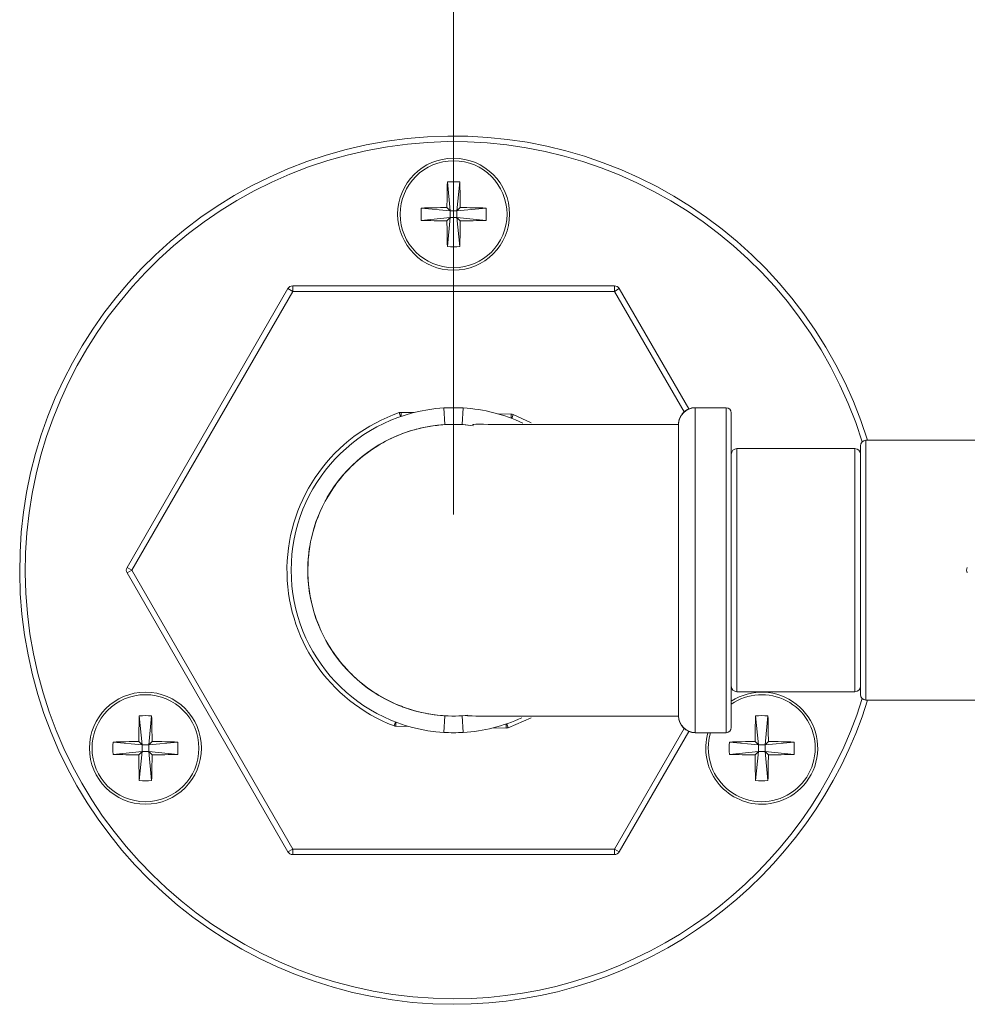
# Model space of a CAD drawing. Units: inches. Extents: x 1.72 to 10.51, y 0.23 to 7.67.
# Drawn here: x 1.72 to 2.58, y 2.43 to 3.32 of the extents above; entities that cross this region are included whole.
import ezdxf

# ---------------------------------------------------------------- set-up
doc = ezdxf.new("R2010")
doc.units = ezdxf.units.IN
doc.header["$MEASUREMENT"] = 0
doc.styles.add('SLDTEXTSTYLE3', font='TXT', dxfattribs={"width": 0.75})
doc.dimstyles.new('SLDDIMSTYLE0', dxfattribs={"dimtxt": 0.137795, "dimasz": 0.156, "dimexe": 0, "dimexo": 0.0625, "dimgap": 0.034449, "dimtad": 0, "dimtih": 1, "dimtoh": 1, "dimdec": 6, "dimlfac": 4, "dimrnd": 1e-09, "dimzin": 12, "dimdsep": 46, "dimlunit": 5, "dimtxsty": 'SLDTEXTSTYLE3', "dimsah": 1, "dimcen": 0.09, "dimadec": 0, "dimazin": 3, "dimtfac": 1, "dimtofl": 0, "dimtmove": 0, "dimatfit": 3, "dimfxl": 0, "dimfrac": 2, "dimtolj": 1, "dimtzin": 12, "dimarcsym": 0})

# ---------------------------------------------------------------- blocks, each defined once
blk = doc.blocks.new('_D_1')
at = {"color": 7, "linetype": 'Continuous', "lineweight": 0}
for p, q in [((2.11347, 2.86974), (2.11347, 4.18219)), ((5.22847, 2.86974), (5.22847, 4.18219)), ((2.11347, 4.05719), (3.15941, 4.05719)), ((5.22847, 4.05719), (4.18254, 4.05719))]:
    blk.add_line(p, q, dxfattribs=at)
for points in [[(2.11347, 4.05719), (2.26947, 4.03119), (2.26947, 4.08319)], [(5.22847, 4.05719), (5.07247, 4.08319), (5.07247, 4.03119)]]:
    blk.add_solid(points, dxfattribs=at)
at = {"color": 7, "linetype": 'Continuous', "lineweight": 0, "char_height": 0.137795, "attachment_point": 1, "style": 'SLDTEXTSTYLE3'}
for s, insert in [('12 1/2"', (3.58715, 4.12544)), ('CTC', (3.15941, 4.12544))]:
    blk.add_mtext(s, dxfattribs=dict(at, insert=insert))

msp = doc.modelspace()

# ---------------------------------------------------------------- linework, layer by layer
at = {"color": 7, "linetype": 'Continuous', "lineweight": 15}
for p, q in [((2.10790748, 3.16921826), (2.110471, 3.14304905)), ((2.11903451, 3.16921826), (2.116471, 3.14304905)), ((2.08430179, 3.14561257), (2.110471, 3.14304905)), ((2.10750508, 3.14601497), (2.110471, 3.14304905)), ((2.116471, 3.14304905), (2.11943691, 3.14601497)), ((2.14264021, 3.14561257), (2.116471, 3.14304905)), ((2.08430179, 3.13448554), (2.110471, 3.13704905)), ((2.110471, 3.13704905), (2.10750508, 3.13408314)), ((2.10790748, 3.11087984), (2.110471, 3.13704905)), ((2.116471, 3.14304905), (2.110471, 3.14304905)), ((2.110471, 3.13704905), (2.110471, 3.14304905)), ((2.110471, 3.13704905), (2.116471, 3.13704905)), ((2.116471, 3.14304905), (2.116471, 3.13704905)), ((2.11903451, 3.11087984), (2.116471, 3.13704905)), ((2.11943691, 3.13408314), (2.116471, 3.13704905)), ((2.14264021, 3.13448554), (2.116471, 3.13704905)), ((1.96862825, 3.07561155), (2.25831374, 3.07561155)), ((1.96862825, 3.07561155), (1.96862825, 3.07061155)), ((2.25831374, 3.07561155), (2.25831374, 3.07061155)), ((1.81945537, 2.82223655), (1.96429812, 3.07311155)), ((1.96862825, 3.07061155), (1.8237855, 2.81973655)), ((1.96429812, 3.07311155), (1.96862825, 3.07061155)), ((2.25831374, 3.07061155), (1.96862825, 3.07061155)), ((2.26264387, 3.07311155), (2.25831374, 3.07061155)), ((2.26264387, 3.07311155), (2.32516707, 2.9648182)), ((2.06618565, 2.9617809), (2.07787754, 2.96158918)), ((2.10461396, 2.96571811), (2.10552238, 2.95074565)), ((2.12128419, 2.95075379), (2.12217713, 2.96572719)), ((2.1536961, 2.96034595), (2.16538799, 2.96015424)), ((2.16709343, 2.95982451), (2.18341779, 2.95242961)), ((2.358721, 2.96598655), (2.330971, 2.96598655)), ((2.330971, 2.96571811), (2.330971, 2.673755)), ((2.363471, 2.96123655), (2.363471, 2.67823656)), ((2.315971, 2.81973655), (2.315971, 2.95074565)), ((2.592221, 2.93661155), (2.484721, 2.93661155)), ((2.474721, 2.92911155), (2.368471, 2.92911155)), ((2.479721, 2.70786156), (2.479721, 2.93161155)), ((1.81945537, 2.82223655), (1.8237855, 2.81973655)), ((1.81945537, 2.81723655), (1.8237855, 2.81973655)), ((1.8237855, 2.81973655), (1.96862825, 2.56886155)), ((2.315971, 2.68872746), (2.315971, 2.81973655)), ((1.96429812, 2.56636155), (1.81945537, 2.81723655)), ((2.368471, 2.71036155), (2.474721, 2.71036155)), ((2.484721, 2.70286155), (2.592221, 2.70286155)), ((1.83050872, 2.68874951), (1.83307223, 2.6625803)), ((1.84163575, 2.68874951), (1.83907223, 2.6625803)), ((2.10461396, 2.673755), (2.10552238, 2.68872746)), ((2.12623771, 2.68922148), (2.12128419, 2.68871932)), ((2.12128419, 2.68871932), (2.12217713, 2.67374592)), ((2.18330511, 2.68698417), (2.16247167, 2.67796585)), ((2.38530624, 2.68874951), (2.38786976, 2.6625803)), ((2.39643327, 2.68874951), (2.39386976, 2.6625803)), ((2.07324589, 2.67912715), (2.061554, 2.67931887)), ((2.16075634, 2.67769221), (2.14906445, 2.67788393)), ((2.32516707, 2.67465491), (2.26264387, 2.56636155)), ((2.330971, 2.67348655), (2.358721, 2.67348655)), ((1.80690302, 2.66514382), (1.83307223, 2.6625803)), ((1.83010632, 2.66554622), (1.83307223, 2.6625803)), ((1.83907223, 2.6625803), (1.83307223, 2.6625803)), ((1.83307223, 2.6565803), (1.83307223, 2.6625803)), ((1.83907223, 2.6625803), (1.84203815, 2.66554622)), ((1.86524144, 2.66514382), (1.83907223, 2.6625803)), ((1.83907223, 2.6625803), (1.83907223, 2.6565803)), ((2.36170055, 2.66514382), (2.38786976, 2.6625803)), ((2.38490385, 2.66554622), (2.38786976, 2.6625803)), ((2.39386976, 2.6625803), (2.38786976, 2.6625803)), ((2.38786976, 2.6565803), (2.38786976, 2.6625803)), ((2.39386976, 2.6625803), (2.39683567, 2.66554622)), ((2.42003897, 2.66514382), (2.39386976, 2.6625803)), ((2.39386976, 2.6625803), (2.39386976, 2.6565803)), ((1.80690302, 2.65401679), (1.83307223, 2.6565803)), ((1.83307223, 2.6565803), (1.83010632, 2.65361439)), ((1.83050872, 2.63041109), (1.83307223, 2.6565803)), ((1.83307223, 2.6565803), (1.83907223, 2.6565803)), ((1.84163575, 2.63041109), (1.83907223, 2.6565803)), ((1.84203815, 2.65361439), (1.83907223, 2.6565803)), ((1.86524144, 2.65401679), (1.83907223, 2.6565803)), ((2.36170055, 2.65401679), (2.38786976, 2.6565803)), ((2.38786976, 2.6565803), (2.38490385, 2.65361439)), ((2.38530624, 2.63041109), (2.38786976, 2.6565803)), ((2.38786976, 2.6565803), (2.39386976, 2.6565803)), ((2.39643327, 2.63041109), (2.39386976, 2.6565803)), ((2.39683567, 2.65361439), (2.39386976, 2.6565803)), ((2.42003897, 2.65401679), (2.39386976, 2.6565803)), ((1.96862825, 2.56886155), (1.96429812, 2.56636155)), ((1.96862825, 2.56886155), (2.25831374, 2.56886155)), ((1.96862825, 2.56886155), (1.96862825, 2.56386155)), ((2.25831374, 2.56386155), (1.96862825, 2.56386155)), ((2.25831374, 2.56886155), (2.25831374, 2.56386155)), ((2.25831374, 2.56886155), (2.26264387, 2.56636155))]:
    msp.add_line(p, q, dxfattribs=at)
at = {"color": 8, "linetype": 'Continuous', "lineweight": 15}
for p, q in [((2.32094023, 2.9621393), (2.25831374, 3.07061155)), ((2.06569533, 2.95796299), (2.06447032, 2.96150726)), ((2.06612547, 2.95811092), (2.06618565, 2.9617809)), ((2.16538799, 2.96015424), (2.16532781, 2.95648425)), ((2.16709343, 2.95982451), (2.16575287, 2.95632231)), ((2.358721, 2.67348655), (2.358721, 2.96598655)), ((2.13134883, 2.94976326), (2.12128419, 2.95075379)), ((2.484721, 2.93661155), (2.484721, 2.70286155)), ((2.368471, 2.92911155), (2.368471, 2.71036155)), ((2.474721, 2.81970046), (2.474721, 2.92911155)), ((2.474721, 2.71036155), (2.474721, 2.81970046)), ((2.12128419, 2.68871932), (2.12634124, 2.6891191)), ((2.06118913, 2.6831508), (2.05984857, 2.6796486)), ((2.061554, 2.67931887), (2.06161418, 2.68298885)), ((2.16081652, 2.68136219), (2.16075634, 2.67769221)), ((2.16247167, 2.67796585), (2.16124666, 2.68151011)), ((2.25831374, 2.56886155), (2.32094023, 2.67733381))]:
    msp.add_line(p, q, dxfattribs=at)
at = {"color": 7, "linetype": 'Continuous', "lineweight": 15}
for centre, radius in [((2.113471, 3.14004905), 0.05040363), ((2.113471, 3.14004905), 0.048125), ((1.83607223, 2.6595803), 0.05040363), ((1.83607223, 2.6595803), 0.048125)]:
    msp.add_circle(centre, radius, dxfattribs=at)
for centre, radius, start, end in [((2.113471, 2.81973655), 0.390625, 17.40955962, 270), ((3.07591443, 3.14082572), 0.96842325, 178.31994313, 179.69298203), ((2.113471, 3.0446288), 0.12471362, 87.44316842, 92.55683158), ((1.15102756, 3.14082572), 0.96842325, 0.30701797, 1.68005687), ((2.20889125, 3.14004905), 0.12471362, 177.44316842, 182.55683158), ((2.11269433, 2.17760562), 0.96842325, 90.30701797, 91.68005687), ((2.11424766, 2.17760562), 0.96842325, 88.31994313, 89.69298203), ((2.01805074, 3.14004905), 0.12471362, 357.44316842, 2.55683158), ((2.11269433, 4.10249249), 0.96842325, 268.31994313, 269.69298203), ((3.07591443, 3.13927239), 0.96842325, 180.30701797, 181.68005687), ((1.15102756, 3.13927239), 0.96842325, 358.31994313, 359.69298203), ((2.11424766, 4.10249249), 0.96842325, 270.30701797, 271.68005687), ((2.113471, 3.23546931), 0.12471362, 267.44316842, 272.55683158), ((1.96862825, 3.07061155), 0.005, 90, 150), ((2.25831374, 3.07061155), 0.005, 30, 90), ((2.113471, 2.81973655), 0.15, 109.06685424, 249.0543093), ((2.113471, 2.81973655), 0.14625, 93.4720087, 266.5279913), ((2.06610367, 2.95678157), 0.005, 89.06058177, 109.06685424), ((2.113471, 2.81973655), 0.14625, 64.81783541, 86.58721648), ((2.16530601, 2.95515491), 0.005, 69.0543093, 89.06058177), ((2.330971, 2.95098655), 0.015, 89.98195047, 179.99915992), ((2.33095724, 2.95073187), 0.01498625, 89.94741697, 179.94732028), ((2.358721, 2.96123655), 0.00475, 0, 90), ((2.113471, 2.81973655), 0.13125, 93.4720087, 180), ((2.484721, 2.93161155), 0.005, 90, 180), ((2.368471, 2.92411155), 0.005, 90, 180), ((2.474721, 2.92411155), 0.005, 0, 90), ((1.8237855, 2.81973655), 0.005, 150, 210), ((2.113471, 2.81973655), 0.13125, 180, 266.5279913), ((2.58026083, 2.81973655), 0.005, 150, 210), ((2.368471, 2.71536155), 0.005, 180, 270), ((2.474721, 2.71536155), 0.005, 270, 0), ((2.113471, 2.81973655), 0.390625, 270, 342.59044038), ((2.39086976, 2.6595803), 0.048125, 0, 124.70316432), ((2.484721, 2.70786155), 0.005, 180, 270), ((2.79851567, 2.66035697), 0.96842325, 178.31994313, 179.69298203), ((1.83607223, 2.56416005), 0.12471362, 87.44316842, 92.55683158), ((0.8736288, 2.66035697), 0.96842325, 0.30701797, 1.68005687), ((2.113471, 2.81973655), 0.14625, 273.41278352, 294.84784589), ((2.33095724, 2.68874124), 0.01498625, 180.05267972, 270.05258303), ((2.330971, 2.68848656), 0.015, 180.00113306, 269.98156199), ((3.35331319, 2.66035697), 0.96842325, 178.31994313, 179.69298203), ((2.39086976, 2.56416005), 0.12471362, 87.44316842, 92.55683158), ((1.42842632, 2.66035697), 0.96842325, 0.30701797, 1.68005687), ((2.06163598, 2.6843182), 0.005, 249.0543093, 269.06058177), ((2.16083832, 2.68269154), 0.005, 269.06058177, 289.06685424), ((2.358721, 2.67823655), 0.00475, 270, 0), ((2.39086976, 2.6595803), 0.048125, 163.20423483, 0), ((1.93149249, 2.6595803), 0.12471362, 177.44316842, 182.55683158), ((1.83529557, 1.69713687), 0.96842325, 90.30701797, 91.68005687), ((1.8368489, 1.69713687), 0.96842325, 88.31994313, 89.69298203), ((1.74065198, 2.6595803), 0.12471362, 357.44316842, 2.55683158), ((2.48629001, 2.6595803), 0.12471362, 177.44316842, 182.55683158), ((2.39009309, 1.69713687), 0.96842325, 90.30701797, 91.68005687), ((2.39164642, 1.69713687), 0.96842325, 88.31994313, 89.69298203), ((2.29544951, 2.6595803), 0.12471362, 357.44316842, 2.55683158), ((1.83529557, 3.62202374), 0.96842325, 268.31994313, 269.69298203), ((2.79851567, 2.65880364), 0.96842325, 180.30701797, 181.68005687), ((0.8736288, 2.65880364), 0.96842325, 358.31994313, 359.69298203), ((1.8368489, 3.62202374), 0.96842325, 270.30701797, 271.68005687), ((2.39009309, 3.62202374), 0.96842325, 268.31994313, 269.69298203), ((3.35331319, 2.65880364), 0.96842325, 180.30701797, 181.68005687), ((1.42842632, 2.65880364), 0.96842325, 358.31994313, 359.69298203), ((2.39164642, 3.62202374), 0.96842325, 270.30701797, 271.68005687), ((1.83607223, 2.75500056), 0.12471362, 267.44316842, 272.55683158), ((2.39086976, 2.75500056), 0.12471362, 267.44316842, 272.55683158), ((1.96862825, 2.56886155), 0.005, 210, 270), ((2.25831374, 2.56886155), 0.005, 270, 330)]:
    msp.add_arc(centre, radius, start, end, dxfattribs=at)
at = {"color": 8, "linetype": 'Continuous', "lineweight": 15}
for centre, radius, start, end in [((2.113471, 2.81973655), 0.385625, 17.44131269, 270), ((2.113471, 2.81973655), 0.385625, 270, 342.55868731), ((2.39086976, 2.6595803), 0.05040363, 270, 122.9281616), ((2.39086976, 2.6595803), 0.05040363, 163.98447684, 270)]:
    msp.add_arc(centre, radius, start, end, dxfattribs=at)
at = {"color": 7, "linetype": 'Continuous', "lineweight": 15}
for points, knots in [([(2.10461396, 2.96571811), (2.1075358, 2.96585141), (2.11339003, 2.96611847), (2.11924457, 2.96585777), (2.12217713, 2.96572719)], [0, 0, 0, 0, 0.499097023, 1, 1, 1, 1]), ([(1.982221, 2.81973655), (1.9824812, 2.82592552), (1.98300709, 2.83843364), (1.9873985, 2.85776142), (1.9949755, 2.87739259), (2.00629152, 2.89630475), (2.02072426, 2.9132989), (2.0377357, 2.92753075), (2.05706715, 2.93887181), (2.07533562, 2.94569569), (2.09169673, 2.9494603), (2.1008967, 2.9503156), (2.10552238, 2.95074565)], [0, 0, 0, 0, 0.093746258, 0.189464671, 0.298928135, 0.411527908, 0.521883544, 0.635427541, 0.746127575, 0.860067982, 0.929643167, 1, 1, 1, 1]), ([(2.10552238, 2.95074565), (2.10683199, 2.95081653), (2.11208146, 2.95110067), (2.11733859, 2.95090251), (2.12128419, 2.95075379)], [0, 0, 0, 0, 0.249474548, 1, 1, 1, 1]), ([(2.12128419, 2.95075379), (2.12155244, 2.95073715), (2.12491276, 2.95052863), (2.12825372, 2.95009562), (2.13132797, 2.94969718)], [0, 0, 0, 0, 0.079827598, 1, 1, 1, 1]), ([(2.315971, 2.95099113), (2.30795365, 2.95099113), (2.28815413, 2.95099113), (2.25900788, 2.95099112), (2.23154092, 2.95099116), (2.21188959, 2.95099106), (2.19712649, 2.9509913), (2.1816463, 2.95099026), (2.163205, 2.95099784), (2.14352581, 2.95096089), (2.13038176, 2.9510873), (2.13065979, 2.95077211), (2.1307644, 2.95065352)], [0, 0, 0, 0, 0.098733519, 0.243830718, 0.35738359, 0.442272231, 0.501453382, 0.560579791, 0.666118229, 0.7921242, 0.921782861, 1, 1, 1, 1]), ([(2.10552238, 2.68872746), (2.10424041, 2.68881845), (2.09911143, 2.68918249), (2.08882133, 2.69061314), (2.07529886, 2.69390205), (2.06249058, 2.69864265), (2.0492952, 2.70503855), (2.03683423, 2.71291128), (2.02545503, 2.7222795), (2.01501219, 2.73272411), (2.00577766, 2.7443339), (1.99808054, 2.75700163), (1.99162399, 2.77036873), (1.98605155, 2.78649519), (1.98269999, 2.8039997), (1.98235336, 2.81538773), (1.982221, 2.81973655)], [0, 0, 0, 0, 0.01947423, 0.077913927, 0.157188681, 0.229876904, 0.284419619, 0.379194044, 0.452402087, 0.507334686, 0.602791789, 0.676341554, 0.731530416, 0.827478569, 0.934118105, 1, 1, 1, 1]), ([(2.12128419, 2.68871932), (2.12028576, 2.68866448), (2.11503719, 2.68837624), (2.10977972, 2.68857031), (2.10552238, 2.68872746)], [0, 0, 0, 0, 0.190229467, 1, 1, 1, 1]), ([(2.12591246, 2.68880369), (2.12599596, 2.68875368), (2.12632473, 2.68855679), (2.13543237, 2.68852164), (2.15171354, 2.68847756), (2.17268323, 2.68848316), (2.19348622, 2.6884818), (2.21347057, 2.68848202), (2.23474334, 2.68848196), (2.26264656, 2.68848199), (2.29101184, 2.68848198), (2.30927289, 2.68848198), (2.315971, 2.68848198)], [0, 0, 0, 0, 0.0488314836, 0.1922529947, 0.3162570537, 0.4225095941, 0.533937297, 0.6012731282, 0.6767812919, 0.7912909163, 0.923446135, 1, 1, 1, 1]), ([(2.12217713, 2.67374592), (2.11925516, 2.67361565), (2.11340065, 2.67335463), (2.10754638, 2.67362138), (2.10461396, 2.673755)], [0, 0, 0, 0, 0.499097023, 1, 1, 1, 1])]:
    msp.add_open_spline(points, degree=3, knots=knots, dxfattribs=at)
at = {"color": 8, "linetype": 'Continuous', "lineweight": 15}
for points, knots in [([(2.330971, 2.96598567), (2.330971, 2.96598596), (2.330971, 2.96600791), (2.330971, 2.96593769), (2.330971, 2.96579133), (2.330971, 2.96571811)], [0, 0, 0, 0, 0.00673738, 0.503143757, 1, 1, 1, 1]), ([(2.330971, 2.673755), (2.330971, 2.67368203), (2.330971, 2.67353602), (2.330971, 2.67346554), (2.330971, 2.67348745), (2.330971, 2.6734879)], [0, 0, 0, 0, 0.494617834, 0.989680685, 1, 1, 1, 1])]:
    msp.add_open_spline(points, degree=3, knots=knots, dxfattribs=at)

# ---------------------------------------------------------------- dimensions: what is measured, and where the dimension line sits
at = {"color": 7, "linetype": 'Continuous', "lineweight": 0}
dim = msp.add_linear_dim(base=(5.228471, 4.05718734), p1=(2.113471, 2.81973655), p2=(5.228471, 2.81973655), text='CTC <>', dimstyle='SLDDIMSTYLE0', dxfattribs=at)
dim.commit()
dim.dimension.update_dxf_attribs({"geometry": '_D_1', "text_midpoint": (3.670971, 4.05718734), "dimtype": 160})

doc.saveas('drawing.dxf')
